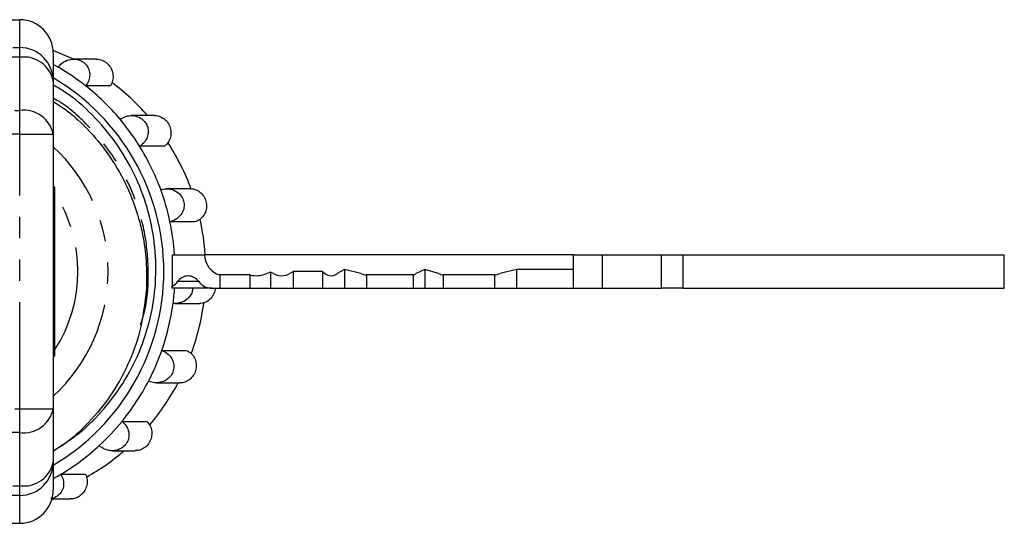
# Model space of a CAD drawing. Extents: x 127 to 280, y 96 to 278.
# Drawn here: x 221 to 280, y 96 to 126 of the extents above; entities that cross this region are included whole.
import ezdxf

# ---------------------------------------------------------------- set-up
doc = ezdxf.new("R2010")
doc.units = 0
doc.linetypes.add('PHANTOM', pattern=[12.7, 6.35, -1.27, 1.27, -1.27, 1.27, -1.27])
doc.layers.get('0').update_dxf_attribs({"linetype": 'CONTINUOUS'})

msp = doc.modelspace()

# ---------------------------------------------------------------- linework, layer by layer
at = {"color": 7, "linetype": 'CONTINUOUS'}
for p, q in [((169.239, 125.69), (221.098, 125.69)), ((224.308, 123.337), (223.092, 123.852)), ((223.098, 123.69), (223.098, 122.035)), ((225.659, 123.337), (224.305, 123.337)), ((223.383, 122.862), (223.098, 123.022)), ((223.098, 122.035), (223.098, 118.862)), ((226.497, 121.753), (225.021, 121.753)), ((229.131, 119.977), (227.744, 119.977)), ((223.098, 118.862), (223.098, 102.518)), ((229.713, 118.151), (228.237, 118.151)), ((223.198, 115.69), (223.098, 115.79)), ((223.198, 111.396), (223.198, 115.69)), ((231.266, 115.619), (229.835, 115.619)), ((231.523, 113.649), (230.047, 113.649)), ((223.098, 111.396), (223.198, 111.396)), ((223.198, 110.924), (223.198, 111.396)), ((230.183, 111.69), (230.183, 109.814)), ((230.183, 111.69), (232.106, 111.69)), ((254.042, 111.69), (232.106, 111.69)), ((254.042, 111.69), (254.042, 109.69)), ((254.042, 111.69), (255.786, 111.69)), ((255.786, 111.69), (255.786, 109.69)), ((255.786, 111.69), (259.303, 111.69)), ((259.303, 111.69), (260.589, 111.69)), ((260.589, 111.69), (279.72, 111.69)), ((279.72, 109.69), (279.72, 111.69)), ((223.098, 110.924), (223.198, 110.924)), ((223.198, 110.428), (223.198, 110.924)), ((240.431, 110.819), (239.997, 110.568)), ((240.431, 110.819), (240.431, 109.69)), ((241.407, 110.568), (240.431, 110.819)), ((245.227, 110.819), (244.707, 110.568)), ((245.227, 110.819), (245.227, 109.69)), ((246.041, 110.568), (245.227, 110.819)), ((250.677, 110.819), (249.701, 110.568)), ((250.677, 110.819), (250.677, 109.69)), ((254.042, 110.819), (250.677, 110.819)), ((223.098, 110.428), (223.198, 110.428)), ((223.098, 110.222), (223.198, 110.222)), ((223.198, 110.222), (223.198, 110.428)), ((223.198, 109.52), (223.198, 110.222)), ((234.81, 110.486), (233.019, 110.486)), ((233.019, 110.486), (233.019, 109.69)), ((234.81, 110.486), (234.81, 109.69)), ((236.035, 110.645), (235.808, 110.568)), ((236.035, 110.645), (236.035, 109.69)), ((236.214, 110.568), (236.035, 110.645)), ((237.379, 110.699), (237.379, 109.69)), ((239.123, 110.699), (237.379, 110.699)), ((239.123, 110.699), (239.123, 109.69)), ((241.739, 110.484), (241.739, 109.69)), ((244.53, 110.484), (241.739, 110.484)), ((244.53, 110.484), (244.53, 109.69)), ((246.317, 110.484), (246.317, 109.69)), ((249.369, 110.484), (246.317, 110.484)), ((249.369, 110.484), (249.369, 109.69)), ((230.183, 109.69), (230.183, 109.814)), ((232.554, 109.69), (230.183, 109.69)), ((232.554, 109.69), (233.019, 109.69)), ((233.019, 109.69), (234.81, 109.69)), ((234.81, 109.69), (236.035, 109.69)), ((236.035, 109.69), (237.379, 109.69)), ((237.379, 109.69), (239.123, 109.69)), ((239.123, 109.69), (240.431, 109.69)), ((240.431, 109.69), (241.739, 109.69)), ((241.739, 109.69), (244.53, 109.69)), ((244.53, 109.69), (245.227, 109.69)), ((245.227, 109.69), (246.317, 109.69)), ((246.317, 109.69), (249.369, 109.69)), ((249.369, 109.69), (250.677, 109.69)), ((250.677, 109.69), (254.042, 109.69)), ((254.042, 109.69), (255.786, 109.69)), ((255.786, 109.69), (259.303, 109.69)), ((260.589, 109.69), (259.303, 109.69)), ((260.589, 109.69), (279.72, 109.69)), ((223.198, 109.52), (223.098, 109.52)), ((223.198, 105.69), (223.198, 109.52)), ((230.34, 108.786), (231.801, 108.786)), ((223.098, 105.59), (223.198, 105.69)), ((229.559, 105.991), (231.035, 105.991)), ((229.239, 104.062), (230.651, 104.062)), ((223.098, 102.518), (223.098, 99.345)), ((227.193, 101.764), (228.669, 101.764)), ((226.609, 100.017), (227.982, 100.017)), ((223.098, 99.345), (223.098, 97.69)), ((223.546, 98.614), (225.022, 98.614)), ((223.021, 97.139), (224.114, 97.139)), ((169.239, 95.69), (221.098, 95.69))]:
    msp.add_line(p, q, dxfattribs=at)
at = {"color": 8, "linetype": 'PHANTOM'}
for p, q in [((221.098, 124.028), (221.098, 125.69)), ((169.897, 124.028), (221.098, 124.028)), ((221.098, 123.449), (221.098, 124.028)), ((221.098, 123.449), (169.897, 123.449)), ((221.098, 120.276), (221.098, 123.449)), ((170.007, 120.276), (221.098, 120.276)), ((221.098, 118.862), (221.098, 120.276)), ((221.098, 118.862), (170.007, 118.862)), ((221.098, 102.518), (221.098, 118.862)), ((221.098, 118.862), (223.098, 118.862)), ((259.303, 109.69), (259.303, 111.69)), ((260.589, 111.69), (260.589, 109.69)), ((230.516, 110.109), (231.739, 110.109)), ((170.007, 102.518), (221.098, 102.518)), ((221.098, 102.518), (223.098, 102.518)), ((221.098, 101.104), (221.098, 102.518)), ((221.098, 101.104), (170.007, 101.104)), ((221.098, 97.931), (221.098, 101.104)), ((169.897, 97.931), (221.098, 97.931)), ((221.098, 97.352), (221.098, 97.931)), ((221.098, 97.352), (169.897, 97.352)), ((221.098, 95.69), (221.098, 97.352))]:
    msp.add_line(p, q, dxfattribs=at)
at = {"color": 7, "linetype": 'CONTINUOUS'}
for centre, radius, start, end in [((221.098, 123.69), 2, 0, 90), ((216.498, 110.933), 13.773, 51.77325, 60.00756), ((216.285, 110.69), 13.393, 300.5776, 59.4224), ((218.268, 110.863), 13.861, 41.11179, 53.04115), ((216.43, 110.849), 13.881, 39.94829, 51.76818), ((216.347, 110.777), 13.991, 31.80471, 39.95319), ((216.264, 110.726), 14.089, 20.0979, 31.80153), ((218.087, 110.726), 14.089, 20.17022, 32.76944), ((216.193, 110.699), 14.164, 12.02073, 20.10283), ((217.982, 110.692), 14.2, 4.03215, 12.62983), ((216.156, 110.691), 14.202, 4.03278, 12.02192), ((216.154, 110.689), 14.205, 352.31975, 355.96671), ((216.179, 110.685), 14.179, 340.67022, 352.32386), ((218.006, 110.684), 14.175, 339.87815, 352.50003), ((216.242, 110.663), 14.113, 332.56688, 340.66843), ((216.325, 110.618), 14.018, 320.8287, 332.57162), ((218.157, 110.613), 14.008, 319.69633, 332.11685), ((216.409, 110.551), 13.91, 312.64437, 320.82451), ((216.483, 110.47), 13.801, 300.78288, 312.64893), ((218.301, 110.477), 13.809, 299.4172, 310.75872), ((216.532, 110.391), 13.708, 298.62156, 300.77603), ((221.098, 97.69), 2, 270, 0)]:
    msp.add_arc(centre, radius, start, end, dxfattribs=at)
at = {"color": 8, "linetype": 'PHANTOM'}
for centre, radius, start, end in [((221.102, 122.031), 1.996, 0.10944, 90.10903), ((221.348, 121.682), 1.785, 11.4218, 98.04944), ((221.348, 118.508), 1.785, 11.4218, 98.04944), ((216.286, 110.69), 10.077, 312.52965, 47.47035), ((215.959, 110.69), 8.606, 327.26475, 32.73525), ((221.348, 102.872), 1.785, 261.95056, 348.5782), ((221.348, 99.698), 1.785, 261.95056, 348.5782), ((221.102, 99.349), 1.996, 269.89097, 359.89056)]:
    msp.add_arc(centre, radius, start, end, dxfattribs=at)
at = {"color": 7, "linetype": 'CONTINUOUS'}
for centre, major_axis, ratio, start_param, end_param in [((233.357, 111.69), (1.252, 0), 0.998751, 3.141593, 4.438812), ((231.127, 109.674), (0.751, 0), 0.998751, 0.619707, 2.521885), ((235.19, 111.69), (1.406, 0), 0.888889, 4.438812, 5.168013), ((236.702, 111.69), (0, 1.25), 0.888889, 2.685969, 3.796456), ((239.631, 111.69), (0, 1.25), 0.666667, 2.486729, 3.597216), ((242.232, 111.69), (1.875, 0), 0.666667, 4.256765, 4.446301), ((244.267, 111.69), (0, 1.25), 0.8, 3.40768, 3.597216), ((246.728, 111.69), (1.562, 0), 0.8, 4.256765, 4.446301), ((248.876, 111.69), (1.875, 0), 0.666667, 4.978477, 5.168013), ((229.701, 110.69), (1.001, 0), 0.998751, 5.215075, 5.663478), ((232.554, 110.69), (1.001, 0), 0.998751, 3.7613, 4.712389)]:
    msp.add_ellipse(centre, major_axis=major_axis, ratio=ratio, start_param=start_param, end_param=end_param, dxfattribs=at)
for points, knots in [([(223.383, 122.862), (223.491, 122.978), (223.69, 123.194), (224.109, 123.343), (224.501, 123.341), (224.828, 123.216), (225.065, 123.014), (225.217, 122.76), (225.283, 122.466), (225.248, 122.144), (225.139, 121.903), (225.043, 121.781), (225.021, 121.753)], [0, 0, 0, 0, 0.148073, 0.274915, 0.387594, 0.484872, 0.572847, 0.659297, 0.750644, 0.851716, 0.965332, 1, 1, 1, 1]), ([(225.659, 123.333), (225.667, 123.334), (225.78, 123.353), (226.007, 123.282), (226.293, 123.121), (226.511, 122.865), (226.642, 122.558), (226.671, 122.224), (226.609, 121.947), (226.526, 121.803), (226.497, 121.753)], [0, 0, 0, 0, 0.0112506, 0.1646514, 0.3138553, 0.4611087, 0.6091702, 0.7604399, 0.9162756, 1, 1, 1, 1]), ([(223.098, 100.003), (223.629, 100.345), (224.743, 101.065), (226.179, 102.511), (227.423, 104.21), (228.361, 106.113), (228.982, 108.153), (229.249, 110.272), (229.171, 112.411), (228.737, 114.511), (227.967, 116.522), (226.87, 118.385), (225.469, 120.025), (224.189, 121.174), (223.332, 121.658), (223.098, 121.79)], [0, 0, 0, 0, 0.073078, 0.153432, 0.233786, 0.314925, 0.396063, 0.477189, 0.558324, 0.639878, 0.721432, 0.803944, 0.886456, 0.968961, 1, 1, 1, 1]), ([(223.098, 120.811), (223.342, 120.661), (223.865, 120.339), (224.83, 119.498), (225.743, 118.537), (226.72, 117.198), (227.538, 115.746), (228.117, 114.18), (228.472, 112.69), (228.67, 111.29), (228.65, 110.214), (228.64, 109.671)], [0, 0, 0, 0, 0.066239, 0.14246, 0.295275, 0.371497, 0.524311, 0.677124, 0.753346, 0.875664, 1, 1, 1, 1]), ([(227.072, 119.762), (227.213, 119.839), (227.475, 119.983), (227.921, 119.988), (228.29, 119.857), (228.555, 119.629), (228.71, 119.355), (228.767, 119.06), (228.728, 118.754), (228.586, 118.454), (228.4, 118.258), (228.268, 118.171), (228.237, 118.151)], [0, 0, 0, 0, 0.148072, 0.274913, 0.387594, 0.484873, 0.572847, 0.659296, 0.750644, 0.851717, 0.965333, 1, 1, 1, 1]), ([(229.131, 119.973), (229.139, 119.975), (229.254, 119.994), (229.483, 119.921), (229.767, 119.752), (229.979, 119.489), (230.099, 119.178), (230.119, 118.845), (230.034, 118.526), (229.884, 118.291), (229.758, 118.187), (229.713, 118.151)], [0, 0, 0, 0, 0.0103021, 0.1468763, 0.2792102, 0.4079212, 0.534946, 0.6626646, 0.7931483, 0.9275695, 1, 1, 1, 1]), ([(229.495, 115.568), (229.654, 115.597), (229.949, 115.65), (230.373, 115.512), (230.676, 115.267), (230.849, 114.963), (230.902, 114.651), (230.856, 114.35), (230.715, 114.069), (230.479, 113.828), (230.237, 113.7), (230.083, 113.659), (230.047, 113.649)], [0, 0, 0, 0, 0.148073, 0.274914, 0.387594, 0.484873, 0.572847, 0.659297, 0.750644, 0.851716, 0.965333, 1, 1, 1, 1]), ([(231.267, 115.614), (231.275, 115.616), (231.389, 115.635), (231.617, 115.561), (231.901, 115.388), (232.109, 115.117), (232.22, 114.799), (232.228, 114.465), (232.135, 114.149), (231.949, 113.882), (231.73, 113.718), (231.576, 113.667), (231.523, 113.649)], [0, 0, 0, 0, 0.009078, 0.131099, 0.251016, 0.36721, 0.480223, 0.591757, 0.703903, 0.818478, 0.93651, 1, 1, 1, 1]), ([(228.64, 109.671), (228.542, 108.801), (228.366, 107.237), (227.572, 105.104), (226.561, 103.277), (225.237, 101.676), (224.065, 100.565), (223.286, 100.103), (223.098, 99.992)], [0, 0, 0, 0, 0.22507, 0.40459, 0.584111, 0.76363, 0.94315, 1, 1, 1, 1]), ([(231.4, 109.69), (231.392, 109.617), (231.372, 109.444), (231.23, 109.199), (231.005, 108.977), (230.699, 108.824), (230.428, 108.778), (230.268, 108.788), (230.231, 108.791)], [0, 0, 0, 0, 0.130279, 0.306297, 0.49229, 0.698081, 0.929413, 1, 1, 1, 1]), ([(232.73, 109.69), (232.731, 109.664), (232.733, 109.53), (232.637, 109.297), (232.45, 109.035), (232.184, 108.855), (231.955, 108.785), (231.826, 108.789), (231.801, 108.79)], [0, 0, 0, 0, 0.0511398, 0.2696856, 0.4894308, 0.7139371, 0.9452191, 1, 1, 1, 1]), ([(229.559, 105.991), (229.702, 105.919), (229.969, 105.785), (230.214, 105.425), (230.296, 105.052), (230.237, 104.71), (230.08, 104.435), (229.851, 104.227), (229.561, 104.092), (229.222, 104.044), (228.949, 104.088), (228.802, 104.147), (228.767, 104.161)], [0, 0, 0, 0, 0.148073, 0.274914, 0.387594, 0.484873, 0.572847, 0.659296, 0.750644, 0.851717, 0.965333, 1, 1, 1, 1]), ([(231.035, 105.991), (231.131, 105.938), (231.323, 105.831), (231.523, 105.55), (231.624, 105.219), (231.611, 104.873), (231.494, 104.556), (231.29, 104.296), (231.021, 104.127), (230.795, 104.052), (230.673, 104.068), (230.652, 104.071)], [0, 0, 0, 0, 0.127687, 0.255527, 0.381164, 0.502899, 0.621302, 0.738158, 0.855655, 0.975697, 1, 1, 1, 1]), ([(227.193, 101.764), (227.305, 101.652), (227.512, 101.442), (227.622, 101.03), (227.575, 100.658), (227.405, 100.36), (227.164, 100.155), (226.878, 100.035), (226.56, 100.002), (226.223, 100.066), (225.98, 100.193), (225.861, 100.295), (225.833, 100.319)], [0, 0, 0, 0, 0.148073, 0.2749141, 0.3875941, 0.4848728, 0.572847, 0.6592969, 0.7506436, 0.8517162, 0.9653324, 1, 1, 1, 1]), ([(228.669, 101.764), (228.741, 101.679), (228.885, 101.508), (228.977, 101.169), (228.959, 100.819), (228.831, 100.497), (228.614, 100.237), (228.336, 100.075), (228.112, 100.005), (227.997, 100.021), (227.982, 100.024)], [0, 0, 0, 0, 0.146324, 0.292818, 0.436788, 0.576284, 0.711964, 0.845871, 0.980512, 1, 1, 1, 1]), ([(223.546, 98.614), (223.614, 98.474), (223.74, 98.215), (223.706, 97.802), (223.538, 97.472), (223.278, 97.262), (223.071, 97.164), (222.963, 97.159), (222.956, 97.159)], [0, 0, 0, 0, 0.255621, 0.474589, 0.669111, 0.837045, 0.988918, 1, 1, 1, 1]), ([(225.022, 98.614), (225.044, 98.559), (225.108, 98.405), (225.134, 98.121), (225.063, 97.792), (224.894, 97.501), (224.646, 97.282), (224.371, 97.153), (224.189, 97.151), (224.113, 97.151)], [0, 0, 0, 0, 0.08891, 0.254387, 0.415016, 0.572238, 0.728602, 0.887038, 1, 1, 1, 1])]:
    msp.add_open_spline(points, degree=3, knots=knots, dxfattribs=at)
at = {"color": 8, "linetype": 'PHANTOM'}
msp.add_open_spline([(228.299, 107.519), (228.387, 107.799), (228.71, 108.823), (228.811, 110.7), (228.599, 113.066), (227.897, 115.384), (226.756, 117.555), (225.198, 119.4), (223.941, 120.556), (223.173, 120.963), (223.098, 121.003)], degree=3, knots=[0, 0, 0, 0, 0.056868, 0.207963, 0.359058, 0.515139, 0.673307, 0.830425, 0.983476, 1, 1, 1, 1], dxfattribs=at)

doc.saveas('drawing.dxf')
